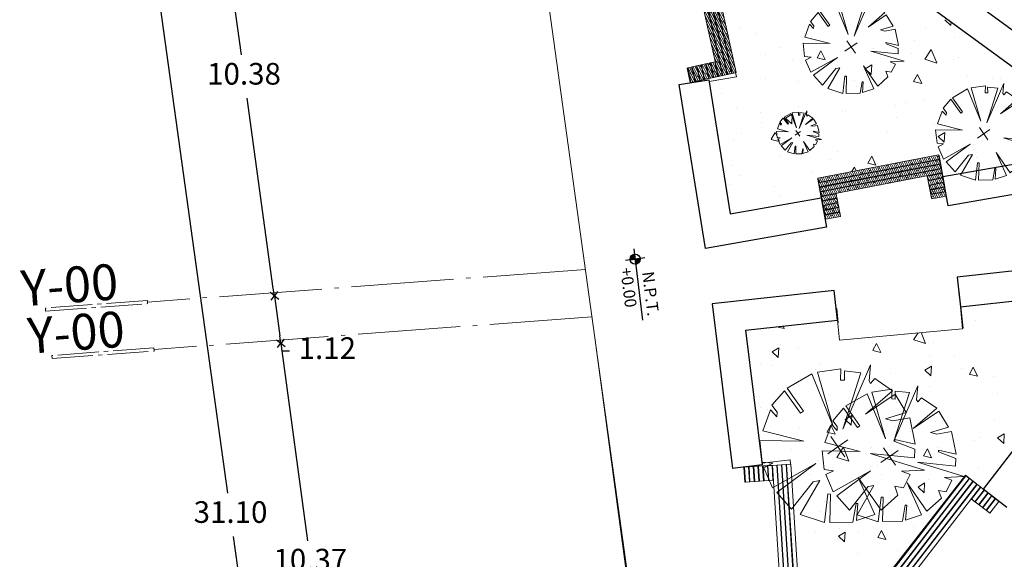
# Model space of a CAD drawing. Units: metres. Extents: x 3685 to 9253, y 643 to 1446.
# Drawn here: x 4390 to 4414, y 708 to 721 of the extents above; entities that cross this region are included whole.
import ezdxf

# ---------------------------------------------------------------- set-up
doc = ezdxf.new("R2010")
doc.units = ezdxf.units.M
doc.linetypes.add('ACAD_ISO04W100', pattern=[30, 24, -3, 0, -3])
for name, color, linetype, lineweight in [('16 LINEA DE PISO', 8, 'Continuous', 0), ('A-FLOR', 251, 'Continuous', 0), ('A-GENM', 250, 'Continuous', 0), ('EJS', 252, 'ACAD_ISO04W100', 0), ('HIGUERA', 3, 'Continuous', 0), ('TXS', 157, 'Continuous', 0)]:
    doc.layers.add(name, color=color, linetype=linetype, lineweight=lineweight)
doc.styles.get("Standard").update_dxf_attribs({"font": 'arial.ttf'})
doc.dimstyles.new('Copy(2) of ISO-25', dxfattribs={"dimtxt": 0.5075, "dimasz": 0.18, "dimexe": 0.01, "dimexo": 0, "dimgap": 0.25, "dimtad": 0, "dimtih": 1, "dimtoh": 1, "dimzin": 1, "dimdsep": 46, "dimtxsty": 'Standard', "dimblk": 'OPEN90', "dimcen": 2.5, "dimse1": 1, "dimse2": 1, "dimclrd": 256, "dimclre": 256, "dimclrt": 256, "dimazin": 0, "dimtfac": 1, "dimtmove": 0, "dimatfit": 3, "dimldrblk": 'OPEN90', "dimfxl": 1, "dimarcsym": 0})

# ---------------------------------------------------------------- blocks, each defined once
blk = doc.blocks.new('*U10')
at = {"color": 251}
for p, q in [((572875.278, 2106602.557), (572875.288, 2106602.566)), ((572875.278, 2106602.558), (572875.286, 2106602.566)), ((572875.278, 2106602.56), (572875.284, 2106602.566)), ((572875.278, 2106602.562), (572875.282, 2106602.566)), ((572875.278, 2106602.563), (572875.28, 2106602.566)), ((572875.279, 2106602.552), (572875.294, 2106602.566)), ((572875.279, 2106602.553), (572875.292, 2106602.566)), ((572875.279, 2106602.555), (572875.29, 2106602.566)), ((572875.28, 2106602.549), (572875.297, 2106602.566)), ((572875.28, 2106602.55), (572875.295, 2106602.566)), ((572875.281, 2106602.546), (572875.301, 2106602.566)), ((572875.281, 2106602.548), (572875.299, 2106602.566)), ((572875.282, 2106602.543), (572875.305, 2106602.566)), ((572875.282, 2106602.545), (572875.303, 2106602.566)), ((572875.283, 2106602.542), (572875.307, 2106602.566)), ((572875.284, 2106602.54), (572875.311, 2106602.566)), ((572875.284, 2106602.541), (572875.309, 2106602.566)), ((572875.285, 2106602.538), (572875.313, 2106602.566)), ((572875.286, 2106602.536), (572875.316, 2106602.566)), ((572875.286, 2106602.537), (572875.315, 2106602.566)), ((572875.287, 2106602.535), (572875.318, 2106602.566)), ((572875.288, 2106602.534), (572875.32, 2106602.566)), ((572875.289, 2106602.533), (572875.322, 2106602.566)), ((572875.29, 2106602.531), (572875.326, 2106602.566)), ((572875.29, 2106602.532), (572875.324, 2106602.566)), ((572875.291, 2106602.53), (572875.328, 2106602.566)), ((572875.292, 2106602.529), (572875.33, 2106602.566)), ((572875.293, 2106602.528), (572875.332, 2106602.566)), ((572875.294, 2106602.527), (572875.333, 2106602.566)), ((572875.295, 2106602.526), (572875.333, 2106602.564)), ((572875.296, 2106602.525), (572875.333, 2106602.562)), ((572875.297, 2106602.524), (572875.333, 2106602.56)), ((572875.298, 2106602.523), (572875.333, 2106602.558)), ((572875.299, 2106602.522), (572875.333, 2106602.556)), ((572875.3, 2106602.521), (572875.333, 2106602.555)), ((572875.301, 2106602.521), (572875.333, 2106602.553)), ((572875.302, 2106602.52), (572875.333, 2106602.551)), ((572875.304, 2106602.519), (572875.333, 2106602.549)), ((572875.305, 2106602.518), (572875.333, 2106602.547)), ((572875.306, 2106602.518), (572875.333, 2106602.545)), ((572875.307, 2106602.517), (572875.333, 2106602.543)), ((572875.308, 2106602.516), (572875.333, 2106602.541)), ((572875.31, 2106602.516), (572875.333, 2106602.539)), ((572875.311, 2106602.515), (572875.333, 2106602.537)), ((572875.312, 2106602.514), (572875.333, 2106602.535)), ((572875.314, 2106602.514), (572875.333, 2106602.534)), ((572875.315, 2106602.513), (572875.333, 2106602.532)), ((572875.316, 2106602.513), (572875.333, 2106602.53)), ((572875.318, 2106602.512), (572875.333, 2106602.528)), ((572875.319, 2106602.512), (572875.333, 2106602.526)), ((572875.321, 2106602.512), (572875.333, 2106602.524)), ((572875.323, 2106602.511), (572875.333, 2106602.522)), ((572875.324, 2106602.511), (572875.333, 2106602.52)), ((572875.326, 2106602.511), (572875.333, 2106602.518)), ((572875.328, 2106602.511), (572875.333, 2106602.516)), ((572875.329, 2106602.51), (572875.333, 2106602.515)), ((572875.331, 2106602.51), (572875.333, 2106602.513))]:
    blk.add_line(p, q, dxfattribs=at)
blk = doc.blocks.new('*U11')
at = {"color": 251}
for p, q in [((572875.333, 2106602.615), (572875.34, 2106602.622)), ((572875.333, 2106602.617), (572875.338, 2106602.622)), ((572875.333, 2106602.619), (572875.336, 2106602.622)), ((572875.333, 2106602.61), (572875.344, 2106602.621)), ((572875.333, 2106602.612), (572875.343, 2106602.621)), ((572875.333, 2106602.613), (572875.341, 2106602.621)), ((572875.333, 2106602.604), (572875.349, 2106602.62)), ((572875.333, 2106602.606), (572875.348, 2106602.62)), ((572875.333, 2106602.608), (572875.346, 2106602.62)), ((572875.333, 2106602.6), (572875.352, 2106602.619)), ((572875.333, 2106602.602), (572875.35, 2106602.619)), ((572875.333, 2106602.596), (572875.355, 2106602.618)), ((572875.333, 2106602.598), (572875.353, 2106602.618)), ((572875.333, 2106602.594), (572875.356, 2106602.617)), ((572875.333, 2106602.591), (572875.359, 2106602.616)), ((572875.333, 2106602.593), (572875.357, 2106602.616)), ((572875.333, 2106602.587), (572875.361, 2106602.615)), ((572875.333, 2106602.589), (572875.36, 2106602.615)), ((572875.333, 2106602.585), (572875.362, 2106602.614)), ((572875.333, 2106602.583), (572875.363, 2106602.613)), ((572875.333, 2106602.579), (572875.366, 2106602.612)), ((572875.333, 2106602.581), (572875.365, 2106602.612)), ((572875.333, 2106602.577), (572875.367, 2106602.611)), ((572875.333, 2106602.575), (572875.368, 2106602.61)), ((572875.333, 2106602.574), (572875.369, 2106602.609)), ((572875.333, 2106602.572), (572875.37, 2106602.608)), ((572875.333, 2106602.57), (572875.371, 2106602.607)), ((572875.333, 2106602.568), (572875.372, 2106602.606)), ((572875.333, 2106602.566), (572875.373, 2106602.605)), ((572875.335, 2106602.566), (572875.374, 2106602.604)), ((572875.337, 2106602.566), (572875.375, 2106602.604)), ((572875.339, 2106602.566), (572875.376, 2106602.602)), ((572875.341, 2106602.566), (572875.376, 2106602.601)), ((572875.343, 2106602.566), (572875.377, 2106602.6)), ((572875.345, 2106602.566), (572875.378, 2106602.599)), ((572875.347, 2106602.566), (572875.379, 2106602.598)), ((572875.349, 2106602.566), (572875.38, 2106602.597)), ((572875.351, 2106602.566), (572875.38, 2106602.596)), ((572875.353, 2106602.566), (572875.381, 2106602.595)), ((572875.354, 2106602.566), (572875.382, 2106602.594)), ((572875.356, 2106602.566), (572875.383, 2106602.592)), ((572875.358, 2106602.566), (572875.383, 2106602.591)), ((572875.36, 2106602.566), (572875.384, 2106602.59)), ((572875.362, 2106602.566), (572875.384, 2106602.588)), ((572875.364, 2106602.566), (572875.385, 2106602.587)), ((572875.366, 2106602.566), (572875.386, 2106602.586)), ((572875.368, 2106602.566), (572875.386, 2106602.584)), ((572875.37, 2106602.566), (572875.387, 2106602.583)), ((572875.372, 2106602.566), (572875.387, 2106602.582)), ((572875.373, 2106602.566), (572875.387, 2106602.58)), ((572875.375, 2106602.566), (572875.388, 2106602.578)), ((572875.377, 2106602.566), (572875.388, 2106602.577)), ((572875.379, 2106602.566), (572875.388, 2106602.575)), ((572875.381, 2106602.566), (572875.389, 2106602.574)), ((572875.383, 2106602.566), (572875.389, 2106602.572)), ((572875.385, 2106602.566), (572875.389, 2106602.57)), ((572875.387, 2106602.566), (572875.389, 2106602.568))]:
    blk.add_line(p, q, dxfattribs=at)
blk = doc.blocks.new('NPT INTERIOR-flat-19')
at = {"color": 251, "true_color": 0x636466}
for p, q in [((2258.535, 884.743), (2258.535, 884.528)), ((2258.419, 884.636), (2259.214, 884.636))]:
    blk.add_line(p, q, dxfattribs=at)
blk.add_circle((2258.535, 884.636), 0.0558, dxfattribs=at)
for name in ['*U11', '*U10']:
    blk.add_blockref(name, (-570616.799, -2105717.931), dxfattribs=at)
blk = doc.blocks.new('Modelos genéricos 5 - Modelos genéricos 1-182165-Nivel 1')
at = {"layer": 'A-GENM'}
h = blk.add_hatch(dxfattribs=at)
h.set_pattern_fill('FP_5', color=256, style=0, pattern_type=2)
h.set_pattern_definition([(230, (8669.44, -7068.05), (-218.621, 19.127), [22.86, -251.46]), (175, (8669.44, -7068.05), (42.292, -229.268), [18.288, -201.168]), (280.451, (8651.22, -7066.46), (-176.331, -210.14), [19.428, -213.708]), (226.184, (8669.44, -7129), (-325.295, 50.452), [34.29, -377.19]), (276.636, (8642.33, -7124.8), (-284.883, -296.913), [29.142, -320.562]), (171.184, (8669.44, -7129), (-284.886, -296.91), [27.432, -301.752]), (201, (8638.96, -7113.77), (-181.938, 122.718), [22.86, -251.46]), (146, (8638.96, -7113.77), (-74.162, -221.026), [18.288, -201.168]), (251.451, (8623.8, -7103.55), (-256.1, -98.305), [19.428, -213.708]), (217.5, (8669.44, -7068.05), (-3.7064, -101.466), [8.382, -190.348, 8.382, -195.834, -201.93]), (217.5, (8669.44, -7068.05), (-3.7064, -101.466), [-402.946, 8.382, -193.548]), (187.5, (8669.44, -7068.05), (-80.1836, -120.2165), [8.382, -108.052, 8.382, -185.776, -76.962]), (187.5, (8669.44, -7068.05), (-80.1836, -120.2165), [-310.591, 8.382, -68.58]), (147.5, (8737.41, -7068.05), (-162.7086, 6.875), [8.382, -67.818, 8.382, -229.362, -315.468]), (147.5, (8737.41, -7068.05), (-162.7086, 6.875), [-313.944, 8.382, -307.086]), (137.5, (8767.89, -7068.05), (-177.755, -30.512), [8.382, -90.678, 8.382, -149.504, -224.028]), (137.5, (8767.89, -7068.05), (-177.755, -30.512), [-256.946, 8.382, -215.646])])
h.paths.add_polyline_path([(10707, -6382), (10743, -6185), (10741, -6185), (10706, -6381)])
h.paths.add_polyline_path([(7876, -5859), (7910, -5662), (7874, -5859)])
at = {"layer": 'A-GENM', "lineweight": 30}
for p, q in [((4301, -5453), (7829, -6105)), ((7956, -5416), (7829, -6105)), ((1958, -6290), (3687, -8915)), ((4271, -8528), (2910, -6463)), ((3687, -8915), (4271, -8528)), ((5865, -10947), (5281, -11334)), ((7058, -12758), (5865, -10947)), ((7058, -12758), (9686, -10970)), ((9686, -10970), (10080, -11549)), ((5281, -11334), (6865, -13737)), ((6865, -13737), (10080, -11549))]:
    blk.add_line(p, q, dxfattribs=at)
at = {"layer": 'A-GENM', "color": 45, "true_color": 0xab855f}
for p, q in [((7876, -5859), (7911, -5662)), ((8237, -5814), (7896, -5750)), ((7897, -5740), (8239, -5804)), ((8257, -5706), (7914, -5642)), ((8157, -6246), (8254, -5726)), ((8239, -5804), (8257, -5706)), ((8197, -6030), (7854, -5966)), ((7856, -5956), (8199, -6020)), ((7876, -5859), (7874, -5859)), ((8217, -5922), (7876, -5858)), ((7878, -5849), (8219, -5912)), ((8199, -6020), (8217, -5922)), ((8219, -5912), (8237, -5814)), ((7812, -6182), (7794, -6281)), ((10644, -6709), (7812, -6182)), ((7813, -6182), (7815, -6172)), ((7827, -6104), (7814, -6172)), ((7814, -6172), (8158, -6236)), ((8177, -6138), (7834, -6074)), ((7836, -6065), (8179, -6128)), ((8158, -6236), (8177, -6138)), ((8179, -6128), (8197, -6030)), ((7772, -6399), (7754, -6497)), ((7772, -6399), (7774, -6389)), ((10604, -6926), (7772, -6399)), ((7792, -6290), (7774, -6389)), ((7774, -6389), (10605, -6916)), ((10624, -6818), (7792, -6290)), ((7793, -6290), (7794, -6281)), ((7794, -6281), (10626, -6808)), ((7752, -6507), (7734, -6605)), ((7734, -6605), (10565, -7132)), ((7734, -6605), (10565, -7134)), ((7752, -6507), (7754, -6497)), ((10583, -7034), (7752, -6507)), ((7754, -6497), (10585, -7024)), ((4705, -8252), (4271, -8528)), ((6259, -10697), (4705, -8252)), ((3975, -8725), (3967, -8731)), ((4059, -8671), (3979, -8721)), ((4068, -8666), (4060, -8672)), ((11840, -8904), (9369, -10382)), ((9420, -10468), (11892, -8990)), ((11897, -8998), (9425, -10476)), ((9476, -10562), (11948, -9084)), ((11953, -9093), (9481, -10571)), ((9533, -10657), (12005, -9179)), ((12010, -9187), (9538, -10665)), ((9589, -10751), (12061, -9273)), ((9369, -10382), (9420, -10468)), ((9420, -10468), (9425, -10476)), ((9425, -10476), (9476, -10562)), ((9476, -10562), (9481, -10571)), ((9481, -10571), (9533, -10657)), ((9895, -10580), (9594, -10760)), ((9895, -10580), (9890, -10571)), ((9946, -10666), (9895, -10580)), ((6259, -10697), (5865, -10947)), ((9533, -10657), (9538, -10665)), ((9538, -10665), (9589, -10751)), ((9589, -10751), (9594, -10760)), ((9594, -10760), (9646, -10846)), ((9646, -10846), (9946, -10666)), ((9646, -10846), (9651, -10854)), ((9951, -10674), (9651, -10854)), ((9702, -10940), (10003, -10760)), ((10008, -10769), (9707, -10949)), ((9951, -10674), (9946, -10666)), ((10003, -10760), (9951, -10674)), ((10008, -10769), (10003, -10760)), ((10059, -10855), (10008, -10769)), ((9651, -10854), (9702, -10940)), ((9702, -10940), (9707, -10949)), ((9707, -10949), (9759, -11034)), ((9759, -11034), (10059, -10855)), ((9759, -11034), (9764, -11043)), ((10064, -10863), (9764, -11043)), ((9764, -11043), (9815, -11129)), ((9815, -11129), (10115, -10949)), ((10121, -10958), (9820, -11137)), ((9872, -11223), (10172, -11044)), ((10177, -11052), (9877, -11232)), ((10064, -10863), (10059, -10855)), ((10115, -10949), (10064, -10863)), ((10121, -10958), (10115, -10949)), ((10172, -11044), (10121, -10958)), ((10177, -11052), (10172, -11044)), ((10228, -11138), (10177, -11052)), ((9815, -11129), (9820, -11137)), ((9820, -11137), (9872, -11223)), ((9872, -11223), (9877, -11232)), ((9877, -11232), (9928, -11318)), ((9928, -11318), (10228, -11138)), ((10236, -11151), (9936, -11331)), ((10236, -11151), (10228, -11138)), ((9928, -11318), (9936, -11331))]:
    blk.add_line(p, q, dxfattribs=at)
blk = doc.blocks.new('Modelos genéricos 6 - Modelos genéricos 1-184894-Nivel 1')
at = {"layer": 'A-GENM', "true_color": 0xab855f, "transparency": 33554559}
h = blk.add_hatch(dxfattribs=at)
h.set_pattern_fill('DOLMIT', color=45, scale=6.5, angle=48)
h.paths.add_polyline_path([(-1952, -11979), (-2048, -11953), (-2137, -12291), (-2041, -12316)])
h.paths.add_polyline_path([(-1845, -12007), (-1942, -11981), (-2031, -12319), (-1934, -12344)])
h.paths.add_polyline_path([(-1739, -12035), (-1836, -12009), (-1925, -12347), (-1828, -12372)])
h.paths.add_polyline_path([(-1633, -12063), (-1729, -12037), (-1818, -12375), (-1721, -12400)])
h.paths.add_polyline_path([(-1526, -12090), (-1593, -12072), (-1594, -12073), (-1623, -12066), (-1712, -12403), (-1615, -12428)])
h.paths.add_polyline_path([(-1313, -12146), (-1410, -12120), (-2143, -14905), (-2046, -14931)])
h.paths.add_polyline_path([(-1207, -12174), (-1304, -12148), (-2036, -14933), (-1940, -14959)])
h.paths.add_polyline_path([(-2595, -14424), (-2692, -14399), (-2781, -14737), (-2765, -14741), (-2765, -14741), (-2684, -14763)])
h.paths.add_polyline_path([(-2489, -14452), (-2586, -14427), (-2675, -14765), (-2669, -14767), (-2578, -14791)])
h.paths.add_polyline_path([(-2383, -14480), (-2479, -14455), (-2568, -14793), (-2472, -14819)])
h.paths.add_polyline_path([(-2276, -14508), (-2373, -14483), (-2462, -14821), (-2365, -14847)])
h.paths.add_polyline_path([(-2170, -14536), (-2267, -14511), (-2356, -14849), (-2259, -14875)])
h.paths.add_polyline_path([(-1420, -12118), (-1516, -12092), (-2249, -14877), (-2153, -14903)])
h.paths.add_polyline_path([(1672, -15376), (1616, -15293), (-776, -16897), (-721, -16980)])
h.paths.add_polyline_path([(1733, -15468), (1677, -15385), (-715, -16988), (-659, -17071)])
h.paths.add_polyline_path([(1794, -15559), (1739, -15476), (-654, -17079), (-598, -17162)])
h.paths.add_polyline_path([(1856, -15650), (1800, -15567), (-593, -17171), (-537, -17254)])
h.paths.add_polyline_path([(-185, -17150), (-241, -17067), (-531, -17262), (-499, -17310), (-476, -17296), (-456, -17332)])
h.paths.add_polyline_path([(-124, -17242), (-179, -17159), (-450, -17340), (-400, -17427)])
h.paths.add_polyline_path([(-62, -17333), (-118, -17250), (-395, -17435), (-344, -17522)])
h.paths.add_polyline_path([(-1, -17424), (-57, -17341), (-339, -17530), (-288, -17617)])
h.paths.add_polyline_path([(60, -17516), (4, -17433), (-283, -17625), (-245, -17689), (-231, -17711)])
h.paths.add_polyline_path([(1917, -15742), (1861, -15659), (1570, -15854), (1626, -15937)])
h.paths.add_polyline_path([(1978, -15833), (1922, -15750), (1632, -15945), (1687, -16028)])
h.paths.add_polyline_path([(2039, -15925), (1984, -15841), (1693, -16036), (1748, -16119)])
h.paths.add_polyline_path([(2100, -16016), (2045, -15933), (1754, -16128), (1810, -16211)])
h.paths.add_polyline_path([(2162, -16107), (2106, -16024), (1815, -16219), (1871, -16302)])
h.paths.add_polyline_path([(2223, -16199), (2167, -16116), (1877, -16310), (1932, -16394)])
h.paths.add_polyline_path([(3866, -11788), (3781, -11842), (3968, -12138), (4053, -12084)])
h.paths.add_polyline_path([(3773, -11847), (3688, -11900), (3875, -12196), (3960, -12143)])
h.paths.add_polyline_path([(3680, -11906), (3595, -11959), (3782, -12255), (3867, -12202)])
h.paths.add_polyline_path([(3587, -11965), (3502, -12018), (3689, -12314), (3774, -12260)])
h.paths.add_polyline_path([(3494, -12023), (3409, -12077), (3596, -12373), (3681, -12319)])
h.paths.add_polyline_path([(2050, -9943), (1965, -9996), (3503, -12431), (3588, -12378)])
h.paths.add_polyline_path([(1957, -10002), (1872, -10055), (3410, -12490), (3495, -12437)])
h.paths.add_polyline_path([(1864, -10061), (1779, -10114), (3317, -12549), (3402, -12495)])
h.paths.add_polyline_path([(1771, -10119), (1686, -10173), (3224, -12608), (3309, -12554)])
h.paths.add_polyline_path([(2143, -9884), (2058, -9938), (2245, -10234), (2330, -10180)])
h.paths.add_polyline_path([(2236, -9826), (2151, -9879), (2338, -10175), (2423, -10121)])
h.paths.add_polyline_path([(2329, -9767), (2244, -9820), (2431, -10116), (2516, -10063)])
h.paths.add_polyline_path([(2422, -9708), (2417, -9711), (2337, -9761), (2524, -10057), (2609, -10004)])
h.paths.add_polyline_path([(2516, -9651), (2430, -9703), (2617, -9999), (2702, -9945)])
at = {"layer": 'A-GENM', "lineweight": 30}
for p, q in [((1082, -6845), (2716, -9529)), ((2118, -9892), (832, -7780)), ((-2270, -11894), (-1275, -8136)), ((-675, -8606), (-1594, -12073)), ((2716, -9529), (2118, -9892)), ((3624, -12367), (4223, -12004)), ((4223, -12004), (5719, -14462)), ((4752, -14220), (3624, -12367)), ((2013, -15832), (4752, -14220)), ((5719, -14462), (2368, -16435)), ((2368, -16435), (2013, -15832))]:
    blk.add_line(p, q, dxfattribs=at)
at = {"layer": 'A-GENM', "color": 45, "true_color": 0xab855f}
for p, q in [((2702, -9945), (2516, -9651)), ((2143, -9884), (2058, -9938)), ((2152, -9880), (2143, -9885)), ((2330, -10180), (2143, -9884)), ((2236, -9826), (2151, -9879)), ((2151, -9879), (2338, -10175)), ((2245, -9821), (2236, -9826)), ((2423, -10121), (2236, -9826)), ((2329, -9767), (2244, -9820)), ((2244, -9820), (2431, -10116)), ((2338, -9763), (2329, -9768)), ((2516, -10063), (2329, -9767)), ((2417, -9711), (2337, -9761)), ((2337, -9761), (2524, -10057)), ((2431, -9704), (2422, -9709)), ((2609, -10004), (2422, -9708)), ((2430, -9703), (2617, -9999)), ((1771, -10119), (1686, -10173)), ((1779, -10114), (1771, -10119)), ((3309, -12554), (1771, -10119)), ((1864, -10061), (1779, -10114)), ((1779, -10114), (3317, -12549)), ((1872, -10055), (1864, -10061)), ((3402, -12495), (1864, -10061)), ((1957, -10002), (1872, -10055)), ((1872, -10055), (3410, -12490)), ((1965, -9997), (1957, -10002)), ((3495, -12437), (1957, -10002)), ((2050, -9943), (1965, -9996)), ((1965, -9996), (3503, -12431)), ((2058, -9938), (2050, -9944)), ((3588, -12378), (2050, -9943)), ((2058, -9938), (2245, -10234)), ((2237, -10240), (2689, -9955)), ((2338, -10175), (2423, -10121)), ((2431, -10116), (2516, -10063)), ((2524, -10057), (2609, -10004)), ((2617, -9999), (2702, -9945)), ((2688, -9954), (2689, -9955)), ((1686, -10173), (3224, -12608)), ((2245, -10234), (2330, -10180)), ((3587, -11965), (3502, -12018)), ((3596, -11960), (3587, -11965)), ((3774, -12260), (3587, -11965)), ((3680, -11906), (3595, -11959)), ((3595, -11959), (3782, -12255)), ((3689, -11902), (3680, -11907)), ((3867, -12202), (3680, -11906)), ((3773, -11847), (3688, -11900)), ((3688, -11900), (3875, -12196)), ((3960, -12143), (3773, -11847)), ((3782, -11843), (3774, -11848)), ((3866, -11788), (3781, -11842)), ((3781, -11842), (3968, -12138)), ((4053, -12084), (3866, -11788)), ((4037, -12096), (3224, -12608)), ((3410, -12077), (3401, -12083)), ((3494, -12023), (3409, -12077)), ((3409, -12077), (3596, -12373)), ((3503, -12019), (3494, -12024)), ((3681, -12319), (3494, -12023)), ((3502, -12018), (3689, -12314)), ((3782, -12255), (3867, -12202)), ((3875, -12196), (3960, -12143)), ((3968, -12138), (4053, -12084)), ((4036, -12095), (4037, -12096)), ((3410, -12490), (3495, -12437)), ((3503, -12431), (3588, -12378)), ((3596, -12373), (3681, -12319)), ((3689, -12314), (3774, -12260)), ((3224, -12608), (3309, -12554)), ((3317, -12549), (3402, -12495)), ((1616, -15293), (-776, -16897)), ((-721, -16980), (1672, -15376)), ((1677, -15385), (-715, -16988)), ((-659, -17071), (1733, -15468)), ((1672, -15376), (1616, -15293)), ((1677, -15385), (1672, -15376)), ((1733, -15468), (1677, -15385)), ((1739, -15476), (1733, -15468)), ((1739, -15476), (-654, -17079)), ((-598, -17162), (1794, -15559)), ((1800, -15567), (-593, -17171)), ((-537, -17254), (1856, -15650)), ((1861, -15659), (1570, -15854)), ((1794, -15559), (1739, -15476)), ((1800, -15567), (1794, -15559)), ((1856, -15650), (1800, -15567)), ((1861, -15659), (1856, -15650)), ((1917, -15742), (1861, -15659)), ((1565, -15845), (1570, -15854)), ((1570, -15854), (1626, -15937)), ((1626, -15937), (1917, -15742)), ((1922, -15750), (1632, -15945)), ((1687, -16028), (1978, -15833)), ((1984, -15841), (1693, -16036)), ((1748, -16119), (2039, -15925)), ((1922, -15750), (1917, -15742)), ((1978, -15833), (1922, -15750)), ((1984, -15841), (1978, -15833)), ((2039, -15925), (1984, -15841)), ((2045, -15933), (2039, -15925)), ((1626, -15937), (1632, -15945)), ((1632, -15945), (1687, -16028)), ((1687, -16028), (1693, -16036)), ((1693, -16036), (1748, -16119)), ((1748, -16119), (1754, -16128)), ((2045, -15933), (1754, -16128)), ((1754, -16128), (1810, -16211)), ((1810, -16211), (2100, -16016)), ((2106, -16024), (1815, -16219)), ((1871, -16302), (2162, -16107)), ((2167, -16116), (1877, -16310)), ((2100, -16016), (2045, -15933)), ((2106, -16024), (2100, -16016)), ((2162, -16107), (2106, -16024)), ((2167, -16116), (2162, -16107)), ((2223, -16199), (2167, -16116)), ((1810, -16211), (1815, -16219)), ((1815, -16219), (1871, -16302)), ((1871, -16302), (1877, -16310)), ((1877, -16310), (1932, -16394)), ((1932, -16394), (2223, -16199)), ((2231, -16211), (1941, -16406)), ((2231, -16211), (2223, -16199)), ((1932, -16394), (1941, -16406))]:
    blk.add_line(p, q, dxfattribs=at)
blk = doc.blocks.new('Group-52')
at = {"color": 83}
for p, q in [((307.093, -672.102), (307.318, -671.25)), ((307.318, -671.25), (309.427, -670.981)), ((309.427, -670.981), (309.427, -674.758)), ((309.427, -674.758), (310.146, -670.981)), ((310.146, -670.981), (311.896, -671.519)), ((307.223, -675.965), (303.919, -671.751)), ((303.919, -671.751), (305.747, -672.909)), ((305.257, -672.187), (306.51, -671.519)), ((305.747, -672.909), (305.257, -672.187)), ((306.51, -671.519), (307.093, -672.102)), ((311.896, -671.519), (310.864, -672.774)), ((310.998, -672.864), (312.255, -671.609)), ((312.255, -671.609), (314.05, -672.819)), ((303.548, -673.895), (304.041, -673.223)), ((304.041, -673.223), (307.223, -675.965)), ((310.864, -672.774), (310.998, -672.864)), ((314.05, -672.819), (312.479, -674.971)), ((312.659, -675.106), (314.454, -673.088)), ((314.454, -673.088), (315.891, -675.016)), ((302.246, -676.585), (303.234, -674.254)), ((303.234, -674.254), (304.573, -675.726)), ((304.675, -675.561), (303.548, -673.895)), ((312.479, -674.971), (312.659, -675.106)), ((315.891, -675.016), (312.569, -676.585)), ((304.573, -675.726), (304.675, -675.561)), ((313.153, -676.854), (316.295, -675.913)), ((316.295, -675.913), (316.519, -677.975)), ((303.727, -677.257), (302.246, -676.585)), ((312.569, -676.585), (313.153, -676.854)), ((302.111, -679.185), (302.246, -677.168)), ((302.246, -677.168), (304.176, -677.795)), ((304.176, -677.795), (303.727, -677.257)), ((309.347, -679.368), (309.347, -677.061)), ((310.5, -678.214), (308.193, -678.214)), ((316.519, -677.975), (311.958, -678.109)), ((311.958, -678.109), (316.609, -678.558)), ((316.609, -678.558), (316.205, -680.575)), ((305.478, -679.23), (302.111, -679.185)), ((302.111, -679.589), (305.478, -679.23)), ((302.83, -681.472), (302.111, -679.589)), ((308.014, -679.312), (302.426, -682.772)), ((303.593, -682.682), (308.014, -679.312)), ((308.616, -680.034), (306.914, -685.058)), ((307.453, -685.237), (308.616, -680.034)), ((315.038, -682.906), (311.687, -680.485)), ((311.687, -680.485), (314.275, -683.489)), ((316.205, -680.575), (315.262, -680.44)), ((315.262, -680.44), (316.025, -681.113)), ((302.426, -682.772), (303.413, -681.606)), ((303.413, -681.337), (302.83, -681.472)), ((303.413, -681.606), (303.413, -681.337)), ((316.025, -681.113), (315.038, -682.906)), ((304.76, -683.713), (303.593, -682.682)), ((305.253, -682.996), (304.76, -683.713)), ((304.939, -684.072), (305.567, -683.22)), ((305.567, -683.22), (305.253, -682.996)), ((310.415, -682.816), (310.101, -682.816)), ((310.101, -682.816), (310.101, -685.461)), ((310.46, -685.417), (310.415, -682.816)), ((314.275, -683.489), (312.569, -684.699)), ((306.914, -685.058), (304.939, -684.072)), ((312.435, -683.803), (312.165, -684.161)), ((312.165, -684.161), (312.21, -684.968)), ((312.569, -684.699), (312.435, -683.803)), ((310.101, -685.461), (307.453, -685.237)), ((312.21, -684.968), (310.46, -685.417))]:
    blk.add_line(p, q, dxfattribs=at)
blk = doc.blocks.new('_Open90')
at = {"color": 0, "linetype": 'ByBlock', "lineweight": -2}
for p, q in [((0, 0), (-1, 0)), ((-0.5, 0.5), (0, 0)), ((0, 0), (-0.5, -0.5))]:
    blk.add_line(p, q, dxfattribs=at)
blk = doc.blocks.new('*D113')
at = {"lineweight": -2, "transparency": 16777216}
for p, q in [((4395.034, 724.747), (4395.65, 720.294)), ((4396.407, 714.822), (4395.791, 719.276))]:
    blk.add_line(p, q, dxfattribs=at)
at = {"layer": 'Defpoints', "color": 0, "transparency": 16777216}
for p in [(4396.233, 725.095), (4397.656, 714.813), (4396.432, 714.644)]:
    blk.add_point(p, dxfattribs=at)
at = {"lineweight": -2, "transparency": 16777216, "xscale": 0.18, "yscale": 0.18, "zscale": 0.18}
for p, rotation in [((4395.01, 724.926), 97.87709974950317), ((4396.432, 714.644), 277.8770997495031)]:
    blk.add_blockref('_Open90', p, dxfattribs=dict(at, rotation=rotation))
at = {"transparency": 16777216, "insert": (4395.721, 719.785), "char_height": 0.5075, "attachment_point": 5}
blk.add_mtext('10.38', dxfattribs=at)
blk = doc.blocks.new('*D114')
at = {"lineweight": -2, "transparency": 16777216}
for p, q in [((4396.457, 714.466), (4396.561, 713.712)), ((4396.586, 713.533), (4396.61, 713.355)), ((4396.61, 713.355), (4396.79, 713.355))]:
    blk.add_line(p, q, dxfattribs=at)
at = {"layer": 'Defpoints', "color": 0, "transparency": 16777216}
for p in [(4397.656, 714.813), (4397.809, 713.703), (4396.586, 713.533)]:
    blk.add_point(p, dxfattribs=at)
at = {"lineweight": -2, "transparency": 16777216, "xscale": 0.18, "yscale": 0.18, "zscale": 0.18}
for p, rotation in [((4396.432, 714.644), 97.87709974952685), ((4396.586, 713.533), 277.8770997495268)]:
    blk.add_blockref('_Open90', p, dxfattribs=dict(at, rotation=rotation))
at = {"transparency": 16777216, "insert": (4397.673, 713.355), "char_height": 0.5075, "attachment_point": 5}
blk.add_mtext('1.12', dxfattribs=at)
blk = doc.blocks.new('*D115')
at = {"lineweight": -2, "transparency": 16777216}
for p, q in [((4396.609, 713.36), (4397.207, 708.907)), ((4397.941, 703.435), (4397.343, 707.888))]:
    blk.add_line(p, q, dxfattribs=at)
at = {"layer": 'Defpoints', "color": 0, "transparency": 16777216}
for p in [(4397.809, 713.703), (4397.965, 703.257), (4399.189, 703.421)]:
    blk.add_point(p, dxfattribs=at)
at = {"lineweight": -2, "transparency": 16777216, "xscale": 0.18, "yscale": 0.18, "zscale": 0.18}
for p, rotation in [((4396.585, 713.538), 97.64519487554625), ((4397.965, 703.257), 277.6451948755462)]:
    blk.add_blockref('_Open90', p, dxfattribs=dict(at, rotation=rotation))
at = {"transparency": 16777216, "insert": (4397.275, 708.397), "char_height": 0.5075, "attachment_point": 5}
blk.add_mtext('10.37', dxfattribs=at)
blk = doc.blocks.new('*D117')
at = {"lineweight": -2, "transparency": 16777216}
for p, q in [((4392.815, 728.223), (4395.333, 710.022)), ((4397.028, 697.773), (4395.474, 709.004))]:
    blk.add_line(p, q, dxfattribs=at)
at = {"layer": 'Defpoints', "color": 0, "transparency": 16777216}
for p in [(4395.72, 728.806), (4399.982, 698), (4397.053, 697.595)]:
    blk.add_point(p, dxfattribs=at)
at = {"lineweight": -2, "transparency": 16777216, "xscale": 0.18, "yscale": 0.18, "zscale": 0.18}
for p, rotation in [((4392.791, 728.401), 97.87709974951062), ((4397.053, 697.595), 277.8770997495106)]:
    blk.add_blockref('_Open90', p, dxfattribs=dict(at, rotation=rotation))
at = {"transparency": 16777216, "insert": (4395.404, 709.513), "char_height": 0.5075, "attachment_point": 5}
blk.add_mtext('31.10', dxfattribs=at)

msp = doc.modelspace()

# ---------------------------------------------------------------- linework, layer by layer
at = {"layer": '16 LINEA DE PISO', "color": 116, "linetype": 'Continuous', "true_color": 0x136734}
for p, q in [((4410.53121, 721.09121), (4410.53121, 721.09121)), ((4412.15289, 721.11836), (4412.29535, 720.98626)), ((4412.2992, 721.06), (4412.29499, 720.98679)), ((4407.06618, 720.77325), (4407.08234, 720.73968)), ((4407.35952, 720.90778), (4407.35952, 720.90778)), ((4407.72663, 720.78354), (4407.72663, 720.78354)), ((4409.27493, 720.92494), (4409.27493, 720.92494)), ((4411.69401, 720.93334), (4411.69401, 720.93334)), ((4407.07423, 720.73675), (4407.08126, 720.73502)), ((4411.4408, 720.64004), (4411.4408, 720.64004)), ((4412.37677, 720.70195), (4412.37677, 720.70195)), ((4407.95037, 720.29881), (4407.95037, 720.29881)), ((4408.26911, 720.45661), (4408.26911, 720.45661)), ((4409.24692, 720.38798), (4409.15745, 720.22848)), ((4409.24687, 720.38801), (4409.34603, 720.18204)), ((4410.48206, 720.43724), (4410.48206, 720.43724)), ((4411.36759, 720.33299), (4411.36759, 720.33299)), ((4411.83345, 720.42256), (4411.68362, 720.19277)), ((4411.83531, 720.42259), (4411.96317, 720.10442)), ((4408.57461, 720.16417), (4408.57461, 720.16417)), ((4409.05261, 720.18813), (4409.05261, 720.18813)), ((4409.15631, 720.22384), (4409.34495, 720.17737)), ((4410.44157, 720.06105), (4410.28599, 719.96492)), ((4410.44115, 720.06152), (4410.42803, 719.8333)), ((4411.68515, 720.19177), (4411.96285, 720.10339)), ((4411.73922, 720.2846), (4411.73922, 720.2846)), ((4412.35039, 720.18886), (4412.35039, 720.18886)), ((4412.46983, 720.22232), (4412.46983, 720.22232)), ((4409.1787, 720.00543), (4409.1787, 720.00543)), ((4409.63504, 720.05046), (4409.63504, 720.05046)), ((4410.28593, 719.96487), (4410.42839, 719.83277)), ((4411.51061, 719.83034), (4411.42114, 719.67084)), ((4411.51056, 719.83037), (4411.60972, 719.6244)), ((4407.93706, 719.74682), (4407.93706, 719.74682)), ((4408.72461, 719.66006), (4408.72461, 719.66006)), ((4410.04083, 719.69957), (4410.04083, 719.69957)), ((4411.42, 719.6662), (4411.60864, 719.61972)), ((4412.69199, 719.80987), (4412.69199, 719.80987)), ((4413.25998, 719.73769), (4413.25998, 719.73769)), ((4413.45805, 719.73375), (4413.45805, 719.73375)), ((4406.91137, 719.39309), (4406.91137, 719.39309)), ((4410.08829, 719.55426), (4410.08829, 719.55426)), ((4411.2409, 719.18764), (4411.2409, 719.18764)), ((4411.64479, 719.24719), (4411.64479, 719.24719)), ((4407.27353, 719.03784), (4407.27353, 719.03784)), ((4407.82096, 718.94191), (4407.82096, 718.94191)), ((4408.5746, 718.90755), (4408.41902, 718.81143)), ((4408.57419, 718.90803), (4408.56107, 718.6798)), ((4408.71627, 719.07344), (4408.71627, 719.07344)), ((4409.75008, 718.98247), (4409.75008, 718.98247)), ((4409.81851, 718.96276), (4409.81851, 718.96276)), ((4410.99787, 719.10309), (4410.99787, 719.10309)), ((4412.13349, 719.10762), (4412.13349, 719.10762)), ((4413.23573, 718.99694), (4413.23573, 718.99694)), ((4407.84263, 718.70941), (4407.84263, 718.70941)), ((4408.41897, 718.81138), (4408.56143, 718.67928)), ((4411.00724, 718.82984), (4411.00724, 718.82984)), ((4408.17326, 718.47399), (4408.08379, 718.31449)), ((4408.1732, 718.47402), (4408.27237, 718.26805)), ((4408.73055, 718.49074), (4408.73055, 718.49074)), ((4410.80673, 718.47419), (4410.80673, 718.47419)), ((4411.90746, 718.65191), (4411.90746, 718.65191)), ((4412.15108, 718.47586), (4411.9955, 718.37974)), ((4412.15066, 718.47634), (4412.13754, 718.24811)), ((4413.14931, 718.45456), (4413.14931, 718.45456)), ((4406.82, 718.43955), (4406.83285, 718.40757)), ((4406.82489, 718.40897), (4406.83252, 718.40654)), ((4407.20509, 718.29206), (4407.20509, 718.29206)), ((4407.3895, 718.44001), (4407.3895, 718.44001)), ((4408.08265, 718.30985), (4408.27129, 718.26338)), ((4409.18193, 718.30475), (4409.18193, 718.30475)), ((4411.99544, 718.37969), (4412.1379, 718.24759)), ((4409.64014, 718.03956), (4409.64014, 718.03956)), ((4412.23888, 718.06416), (4412.23888, 718.06416)), ((4412.81705, 718.20074), (4412.81705, 718.20074)), ((4412.82026, 718.06549), (4412.82026, 718.06549)), ((4408.2715, 717.91436), (4408.2715, 717.91436)), ((4409.48216, 717.84806), (4409.48216, 717.84806)), ((4410.34634, 717.75221), (4410.53498, 717.70574)), ((4410.43695, 717.91635), (4410.34748, 717.75685)), ((4410.43689, 717.91638), (4410.53606, 717.71041)), ((4410.91281, 717.79242), (4410.91281, 717.79242)), ((4412.89939, 717.88224), (4412.89939, 717.88224)), ((4407.16718, 717.7032), (4407.16718, 717.7032)), ((4409.0181, 717.5277), (4409.0181, 717.5277)), ((4410.03547, 717.66512), (4409.96446, 717.55622)), ((4410.03733, 717.66515), (4410.07274, 717.57704)), ((4410.58441, 717.73738), (4410.58441, 717.73738)), ((4407.3655, 717.45837), (4407.3655, 717.45837)), ((4407.11065, 717.25464), (4407.11065, 717.25464)), ((4408.1554, 717.21463), (4408.1554, 717.21463)), ((4408.27508, 717.0072), (4408.27508, 717.0072)), ((4412.8821, 714.06125), (4412.8821, 714.06125)), ((4408.21208, 713.92101), (4408.38766, 713.87776)), ((4408.36231, 713.93732), (4408.38874, 713.88242)), ((4409.46488, 714.02707), (4409.46488, 714.02707)), ((4411.52639, 713.78048), (4411.42, 713.61731)), ((4411.42153, 713.61631), (4411.69922, 713.52793)), ((4411.47051, 713.66555), (4411.47051, 713.66555)), ((4411.59591, 713.78686), (4411.69955, 713.52895)), ((4408.2597, 713.4302), (4408.10412, 713.33408)), ((4408.25929, 713.43067), (4408.24617, 713.20245)), ((4408.2936, 713.50438), (4408.2936, 713.50438)), ((4408.71687, 713.42812), (4408.71687, 713.42812)), ((4410.4531, 713.53851), (4410.4531, 713.53851)), ((4410.46271, 713.36658), (4410.65135, 713.32011)), ((4410.55332, 713.53072), (4410.46385, 713.37122)), ((4410.55326, 713.53075), (4410.65243, 713.32478)), ((4411.88148, 713.54855), (4411.88148, 713.54855)), ((4408.10407, 713.33403), (4408.24653, 713.20193)), ((4411.78999, 713.21745), (4411.78999, 713.21745)), ((4412.3801, 713.21438), (4412.3801, 713.21438)), ((4407.82261, 713.06765), (4407.82261, 713.06765)), ((4408.07932, 713.01077), (4408.07932, 713.01077)), ((4409.12853, 712.91237), (4409.12853, 712.91237)), ((4409.20319, 713.0532), (4409.20319, 713.0532)), ((4411.68054, 712.90233), (4411.823, 712.77024)), ((4411.83618, 712.99851), (4411.6806, 712.90238)), ((4411.83576, 712.99898), (4411.82264, 712.77076)), ((4412.54576, 712.94656), (4412.54576, 712.94656)), ((4412.81701, 712.97308), (4412.72754, 712.81358)), ((4412.81695, 712.97311), (4412.91612, 712.76714)), ((4410.23077, 712.8017), (4410.23077, 712.8017)), ((4410.87956, 712.82706), (4410.87956, 712.82706)), ((4412.7264, 712.80894), (4412.91504, 712.76247)), ((4413.28969, 712.7632), (4413.28969, 712.7632)), ((4410.11278, 712.60203), (4410.11278, 712.60203)), ((4411.78704, 712.51114), (4411.78704, 712.51114)), ((4407.80177, 712.27895), (4407.80177, 712.27895)), ((4409.89234, 712.24642), (4409.89234, 712.24642)), ((4411.21899, 712.31313), (4411.21899, 712.31313)), ((4413.39585, 712.35464), (4413.39585, 712.35464)), ((4407.83814, 712.02084), (4407.83814, 712.02084)), ((4409.42847, 712.20483), (4409.42847, 712.20483)), ((4411.02236, 712.15085), (4411.02236, 712.15085)), ((4411.1495, 712.09379), (4411.1495, 712.09379)), ((4407.98489, 711.97336), (4407.98489, 711.97336)), ((4409.81358, 711.74884), (4409.95604, 711.61674)), ((4409.96922, 711.84502), (4409.81364, 711.74889)), ((4409.9688, 711.84549), (4409.95568, 711.61726)), ((4408.74772, 711.56966), (4408.74772, 711.56966)), ((4409.47966, 711.61672), (4409.39019, 711.45722)), ((4409.4796, 711.61676), (4409.57877, 711.41079)), ((4409.89443, 711.687), (4409.89443, 711.687)), ((4410.99667, 711.57632), (4410.99667, 711.57632)), ((4411.93195, 711.69968), (4411.93195, 711.69968)), ((4413.31165, 711.72118), (4413.31165, 711.72118)), ((4409.38905, 711.4526), (4409.57769, 711.40613)), ((4411.33688, 711.47175), (4411.33688, 711.47175)), ((4412.96252, 711.32944), (4412.96252, 711.32944)), ((4413.39005, 711.31715), (4413.53251, 711.18505)), ((4413.54569, 711.41333), (4413.39011, 711.3172)), ((4413.54528, 711.41379), (4413.53216, 711.18557)), ((4409.77185, 711.08965), (4409.62202, 710.85987)), ((4409.65731, 711.11849), (4409.65731, 711.11849)), ((4409.77371, 711.08969), (4409.90157, 710.77152)), ((4410.42645, 711.08136), (4410.42645, 711.08136)), ((4411.05507, 711.05637), (4411.05507, 711.05637)), ((4411.74335, 711.05908), (4411.65388, 710.89959)), ((4411.74329, 711.05912), (4411.84246, 710.85315)), ((4411.98489, 711.08775), (4411.98489, 711.08775)), ((4412.84154, 711.24851), (4412.84154, 711.24851)), ((4408.56767, 711.05357), (4408.56767, 711.05357)), ((4409.62355, 710.85887), (4409.90124, 710.77049)), ((4411.65274, 710.89495), (4411.84138, 710.84848)), ((4409.16036, 710.79166), (4409.16036, 710.79166)), ((4410.41752, 710.63902), (4410.41752, 710.63902)), ((4410.5669, 710.66731), (4410.5669, 710.66731)), ((4412.94274, 710.60893), (4412.94274, 710.60893)), ((4408.97536, 710.45913), (4408.97536, 710.45913)), ((4410.66033, 710.46162), (4410.66033, 710.46162)), ((4411.47649, 710.21614), (4411.47649, 710.21614)), ((4411.52309, 710.16366), (4411.66555, 710.03156)), ((4411.67873, 710.25983), (4411.52315, 710.16371)), ((4411.67831, 710.2603), (4411.66519, 710.03208)), ((4411.76257, 710.35094), (4411.76257, 710.35094)), ((4409.33357, 709.82819), (4409.33357, 709.82819)), ((4410.88377, 709.72605), (4410.88377, 709.72605)), ((4409.21439, 709.58154), (4409.21439, 709.58154)), ((4410.32309, 709.60161), (4410.32309, 709.60161)), ((4409.97334, 709.33566), (4409.97334, 709.33566)), ((4411.42623, 709.23625), (4411.42623, 709.23625)), ((4409.11125, 709.09138), (4409.11125, 709.09138)), ((4409.65613, 709.01017), (4409.79859, 708.87807)), ((4409.81176, 709.10634), (4409.65618, 709.01022)), ((4409.68554, 709.18426), (4409.68554, 709.18426)), ((4409.81135, 709.10681), (4409.79823, 708.87859)), ((4410.12398, 709.13036), (4410.12398, 709.13036)), ((4410.57908, 708.98096), (4410.76772, 708.93449)), ((4410.66969, 709.14509), (4410.58022, 708.98559)), ((4410.66963, 709.14512), (4410.7688, 708.93915)), ((4410.09946, 708.60282), (4410.09946, 708.60282)), ((4411.03356, 708.67919), (4411.03356, 708.67919))]:
    msp.add_line(p, q, dxfattribs=at)
at = {"layer": 'A-FLOR', "ltscale": 10}
for p, q in [((4406.05082, 698.45239), (4401.7887, 729.2583)), ((4407.24504, 719.87764), (4407.26742, 719.77842)), ((4407.26742, 719.77842), (4406.62288, 719.67218)), ((4412.0075, 717.93595), (4412.01934, 717.93828)), ((4412.01934, 717.93828), (4412.15127, 717.19806)), ((4409.17664, 717.37747), (4409.18189, 717.3785)), ((4409.25382, 716.94444), (4409.17664, 717.37747)), ((4409.30239, 716.67193), (4409.2983, 716.69485)), ((4409.61707, 714.35237), (4409.60716, 714.35134)), ((4409.65286, 714.0131), (4409.61707, 714.35237)), ((4412.52626, 714.38928), (4412.57887, 713.89058)), ((4412.57887, 713.89058), (4412.55703, 713.88869)), ((4403.95421, 713.60636), (4405.98603, 698.44341)), ((4407.86665, 710.7247), (4408.52513, 710.80286)), ((4408.52513, 710.80286), (4408.53125, 710.70047)), ((4410.85901, 708.17123), (4412.63312, 710.44113)), ((4412.63312, 710.44113), (4412.93511, 710.20586))]:
    msp.add_line(p, q, dxfattribs=at)
at = {"layer": 'EJS', "ltscale": 0.1}
for p, q in [((4403.72466, 715.26548), (4393.45779, 714.50049)), ((4403.87834, 714.15473), (4393.61147, 713.38974))]:
    msp.add_line(p, q, dxfattribs=at)
at = {"layer": 'EJS', "ltscale": 0.04}
for points in [[(4391.06721, 714.28477), (4393.46058, 714.4631), (4393.45501, 714.53789), (4391.06164, 714.35956)], [(4391.22089, 713.17402), (4393.61426, 713.35235), (4393.60868, 713.42714), (4391.21532, 713.24881)]]:
    msp.add_lwpolyline(points, close=True, dxfattribs=at)

# ---------------------------------------------------------------- block references
at = {"xscale": 2.122923383198571, "yscale": 2.122923383198571, "zscale": 2.122923383198571, "rotation": 277.0297185677352}
msp.add_blockref('NPT INTERIOR-flat-19', (1954.19704, 5244.32105), dxfattribs=at)
at = {"layer": 'A-GENM', "xscale": 0.001, "yscale": 0.001, "zscale": 0.001}
for name, p, rotation in [('Modelos genéricos 6 - Modelos genéricos 1-184894-Nivel 1', (4422.09187, 715.80798), 248.6071177072065), ('Modelos genéricos 5 - Modelos genéricos 1-182165-Nivel 1', (4422.05516, 714.29078), 242.8121426514905)]:
    msp.add_blockref(name, p, dxfattribs=dict(at, rotation=rotation))
at = {"layer": 'HIGUERA', "color": 83, "rotation": 214.9156574241014}
for p, xscale, yscale, zscale in [((4508.22263, 662.44187, -1.4368), 0.1531016357763168, 0.1531016357763168, 0.1531016357763168), ((4511.33089, 660.4102, -1.4368), 0.1531016357763168, 0.1531016357763168, 0.1531016357763168), ((4452.33096, 692.69224, -112.30932), 0.06796575999055172, 0.06796575999055172, 0.06796575999055172), ((4569.63318, 616.62275, 123.73354), 0.249259843009164, 0.249259843009164, 0.249259843009164), ((4548.69094, 629.47977, 80.1563), 0.2147438502409494, 0.2147438502409494, 0.2147438502409494)]:
    msp.add_blockref('Group-52', p, dxfattribs=dict(at, xscale=xscale, yscale=yscale, zscale=zscale))

# ---------------------------------------------------------------- texts
at = {"layer": 'EJS', "ltscale": 0.04}
for p in [(4390.52395, 714.39922), (4390.67762, 713.28847)]:
    msp.add_text('Y-00', height=0.84, rotation=4.261237, dxfattribs=at).set_placement(p)
at = {"layer": 'TXS'}
for s, p in [('+0.00', (4404.54204, 715.29287)), ('N.P.T.', (4405.05423, 715.20115))]:
    msp.add_text(s, height=0.27598, rotation=277.029719, dxfattribs=at).set_placement(p)

# ---------------------------------------------------------------- dimensions: what is measured, and where the dimension line sits
dim = msp.add_linear_dim(base=(4397.05274, 697.59494), p1=(4395.7196, 728.80609), p2=(4399.98173, 698.00018), angle=277.8771, dimstyle='Copy(2) of ISO-25')
dim.commit()
dim.dimension.update_dxf_attribs({"geometry": '*D117', "text_midpoint": (4395.40386, 709.5128), "dimtype": 161})
for p1, p2, distance, picture, middle in [((4396.23304, 725.09502), (4397.65557, 714.81327), -1.23516, '*D113', (4395.7208, 719.78487)), ((4397.65557, 714.81327), (4397.80924, 713.70252), -1.23516, '*D114', (4397.67305, 713.35494)), ((4397.80924, 713.70252), (4399.18936, 703.42091), -1.23515, '*D115', (4397.27513, 708.39739))]:
    dim = msp.add_aligned_dim(p1=p1, p2=p2, distance=distance, dimstyle='Copy(2) of ISO-25')
    dim.commit()
    dim.dimension.update_dxf_attribs({"geometry": picture, "text_midpoint": middle})

doc.saveas('drawing.dxf')
